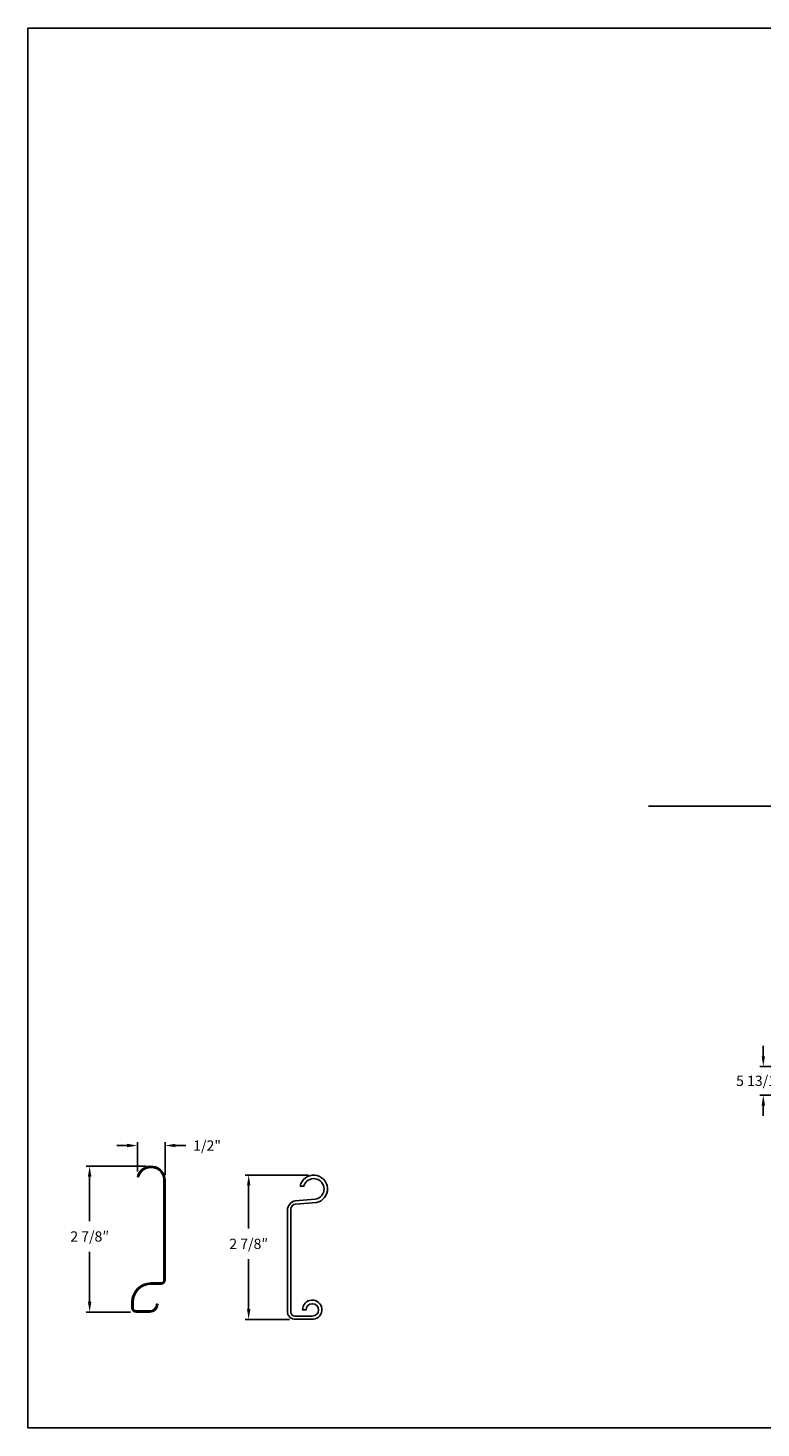
# Model space of a CAD drawing. Units: inches. Extents: x 170 to 312, y 215 to 248.
# Drawn here: x 170 to 176, y 234 to 247 of the extents above; entities that cross this region are included whole.
import ezdxf

# ---------------------------------------------------------------- set-up
doc = ezdxf.new("R2010")
doc.units = ezdxf.units.IN
doc.header["$LTSCALE"] = 0.25
doc.header["$MEASUREMENT"] = 0
for name, color, linetype in [('ANNOTATIONS', 1, 'Continuous'), ('DETAILS', 4, 'Continuous'), ('MOTOR RH', 7, 'Continuous')]:
    doc.layers.add(name, color=color, linetype=linetype)
doc.styles.add('ARIAL', font='arial.ttf', dxfattribs={"height": 0.09375})
doc.dimstyles.new('STANDARD$0', dxfattribs={"dimtxt": 0.09375, "dimasz": 0.09375, "dimexe": 0.03125, "dimexo": 0.046875, "dimgap": 0.09, "dimtad": 0, "dimtih": 1, "dimtoh": 1, "dimdec": 4, "dimzin": 0, "dimdsep": 46, "dimtxsty": 'ARIAL', "dimcen": 0.09, "dimadec": 0, "dimazin": 0, "dimtfac": 1, "dimtdec": 4, "dimtofl": 0, "dimtmove": 0, "dimatfit": 1, "dimfxl": 1, "dimtolj": 1, "dimtzin": 0, "dimarcsym": 0})

# ---------------------------------------------------------------- blocks, each defined once
blk = doc.blocks.new('*D14')
at = {"layer": 'ANNOTATIONS', "color": 0, "lineweight": -2, "transparency": 16777216}
for p, q in [((176.28, 237.829), (176.28, 237.923)), ((176.77, 237.736), (176.249, 237.736)), ((176.945, 237.474), (176.249, 237.474)), ((176.28, 237.38), (176.28, 237.287))]:
    blk.add_line(p, q, dxfattribs=at)
at = {"layer": 'ANNOTATIONS', "color": 0, "transparency": 16777216}
for points in [[(176.265, 237.829), (176.296, 237.829), (176.28, 237.736)], [(176.265, 237.38), (176.296, 237.38), (176.28, 237.474)]]:
    blk.add_solid(points, dxfattribs=at)
at = {"layer": 'defpoints', "color": 0, "transparency": 16777216}
for p in [(176.817, 237.736), (176.28, 237.474), (176.992, 237.474)]:
    blk.add_point(p, dxfattribs=at)
at = {"layer": 'ANNOTATIONS', "color": 0, "transparency": 16777216, "insert": (176.28, 237.605), "char_height": 0.09375, "attachment_point": 5, "style": 'ARIAL'}
blk.add_mtext('\\A1;5 13/16"', dxfattribs=at)
blk = doc.blocks.new('*D159')
at = {"layer": 'ANNOTATIONS', "color": 0, "lineweight": -2, "transparency": 16777216}
for p, q in [((170.665, 236.828), (170.119, 236.828)), ((170.15, 236.734), (170.15, 236.327)), ((170.15, 235.596), (170.15, 236.05)), ((170.521, 235.502), (170.119, 235.502))]:
    blk.add_line(p, q, dxfattribs=at)
at = {"layer": 'ANNOTATIONS', "color": 0, "transparency": 16777216}
for points in [[(170.134, 236.734), (170.166, 236.734), (170.15, 236.828)], [(170.134, 235.596), (170.166, 235.596), (170.15, 235.502)]]:
    blk.add_solid(points, dxfattribs=at)
at = {"layer": 'defpoints', "color": 0, "transparency": 16777216}
for p in [(170.712, 236.828), (170.15, 235.502), (170.568, 235.502)]:
    blk.add_point(p, dxfattribs=at)
at = {"layer": 'ANNOTATIONS', "color": 0, "transparency": 16777216, "insert": (170.15, 236.189), "char_height": 0.0938, "attachment_point": 5, "style": 'ARIAL'}
blk.add_mtext('\\A1;2 7/8″', dxfattribs=at)
blk = doc.blocks.new('*D160')
at = {"layer": 'ANNOTATIONS', "color": 0, "lineweight": -2, "transparency": 16777216}
for p, q in [((170.491, 237.016), (170.397, 237.016)), ((170.585, 236.78), (170.585, 237.047)), ((170.837, 236.747), (170.837, 237.047)), ((170.931, 237.016), (171.024, 237.016))]:
    blk.add_line(p, q, dxfattribs=at)
at = {"layer": 'ANNOTATIONS', "color": 0, "transparency": 16777216}
for points in [[(170.491, 237.032), (170.491, 237.001), (170.585, 237.016)], [(170.931, 237.032), (170.931, 237.001), (170.837, 237.016)]]:
    blk.add_solid(points, dxfattribs=at)
at = {"layer": 'defpoints', "color": 0, "transparency": 16777216}
for p in [(170.585, 237.016), (170.585, 236.733), (170.837, 236.7)]:
    blk.add_point(p, dxfattribs=at)
at = {"layer": 'ANNOTATIONS', "color": 0, "transparency": 16777216, "insert": (171.219, 237.016), "char_height": 0.0938, "attachment_point": 5, "style": 'ARIAL'}
blk.add_mtext('\\A1;1/2"', dxfattribs=at)
blk = doc.blocks.new('*D186')
at = {"layer": 'ANNOTATIONS', "color": 0, "lineweight": -2, "transparency": 16777216}
for p, q in [((172.141, 236.747), (171.566, 236.747)), ((171.597, 236.653), (171.597, 236.261)), ((171.597, 235.529), (171.597, 235.984)), ((171.969, 235.435), (171.566, 235.435))]:
    blk.add_line(p, q, dxfattribs=at)
at = {"layer": 'ANNOTATIONS', "color": 0, "transparency": 16777216}
for points in [[(171.582, 236.653), (171.613, 236.653), (171.597, 236.747)], [(171.582, 235.529), (171.613, 235.529), (171.597, 235.435)]]:
    blk.add_solid(points, dxfattribs=at)
at = {"layer": 'defpoints', "color": 0, "transparency": 16777216}
for p in [(172.188, 236.747), (171.597, 235.435), (172.016, 235.435)]:
    blk.add_point(p, dxfattribs=at)
at = {"layer": 'ANNOTATIONS', "color": 0, "transparency": 16777216, "insert": (171.597, 236.122), "char_height": 0.0938, "attachment_point": 5, "style": 'ARIAL'}
blk.add_mtext('\\A1;2 7/8″', dxfattribs=at)

msp = doc.modelspace()

# ---------------------------------------------------------------- linework, layer by layer
at = {"layer": 'defpoints'}
msp.add_lwpolyline([(189.05875, 234.44685), (169.58887, 234.44685), (169.58887, 247.18196), (189.05875, 247.18196)], close=True, dxfattribs=at)
at = {"layer": 'DETAILS', "linetype": 'Continuous'}
for p, q in [((170.58477, 236.73308), (170.59484, 236.73038)), ((170.82656, 236.69988), (170.82656, 235.79321)), ((170.83699, 235.79321), (170.83699, 236.69988)), ((170.79936, 235.76601), (170.70869, 235.76601)), ((170.70869, 235.75558), (170.79936, 235.75558)), ((170.53461, 235.59193), (170.53461, 235.53979)), ((170.54504, 235.53979), (170.54504, 235.59193)), ((170.69736, 235.51214), (170.57269, 235.51214)), ((170.57269, 235.50171), (170.69736, 235.50171)), ((170.76989, 235.57425), (170.75947, 235.57425))]:
    msp.add_line(p, q, dxfattribs=at)
at = {"layer": 'DETAILS'}
for p, q in [((172.09785, 236.6482), (172.06528, 236.6482)), ((172.01967, 236.5133), (172.20187, 236.52746)), ((172.02328, 236.48394), (172.21362, 236.49751)), ((171.94993, 235.50924), (171.94993, 236.42968)), ((171.98051, 235.50272), (171.98051, 236.43706)), ((172.08726, 235.52096), (172.11954, 235.52096)), ((172.17611, 235.4644), (172.01589, 235.46373)), ((172.0267, 235.43561), (172.1863, 235.43561))]:
    msp.add_line(p, q, dxfattribs=at)
at = {"layer": 'DETAILS', "linetype": 'Continuous'}
for centre, radius, start, end in [((170.70869, 236.69988), 0.12829, 0, 165), ((170.70869, 236.69988), 0.11787, 0, 165), ((170.70869, 235.59193), 0.17408, 90, 180), ((170.70869, 235.59193), 0.16365, 90, 180), ((170.79936, 235.79321), 0.0272, 270, 0), ((170.79936, 235.79321), 0.03763, 270, 0), ((170.57269, 235.53979), 0.03808, 180, 270), ((170.57269, 235.53979), 0.02765, 180, 270), ((170.69736, 235.57425), 0.07253, 270, 0), ((170.69736, 235.57425), 0.06211, 270, 0)]:
    msp.add_arc(centre, radius, start, end, dxfattribs=at)
at = {"layer": 'DETAILS'}
for centre, radius, start, end in [((172.18825, 236.6209), 0.12597, 281.618927, 167.484545), ((172.18825, 236.6209), 0.09443, 278.291198, 163.197277), ((172.03838, 236.4268), 0.0885, 102.210292, 178.137037), ((172.02939, 236.43542), 0.0489, 97.169202, 178.070107), ((172.17517, 235.52284), 0.08793, 277.274616, 181.222794), ((172.01952, 235.50496), 0.06972, 176.485967, 275.90801), ((172.01929, 235.50236), 0.03878, 179.469473, 264.96877), ((172.17611, 235.52096), 0.05657, 270, 180)]:
    msp.add_arc(centre, radius, start, end, dxfattribs=at)
at = {"layer": 'MOTOR RH'}
msp.add_line((182.97074, 240.10342), (175.2346, 240.10342), dxfattribs=at)

# ---------------------------------------------------------------- dimensions: what is measured, and where the dimension line sits
at = {"layer": 'ANNOTATIONS'}
for base, p1, p2, angle, text, picture, middle in [((176.28024, 237.47405), (176.81658, 237.73573), (176.99158, 237.47405), 90, '5 13/16"', '*D14', (176.28024, 237.60489)), ((170.58477, 237.01619), (170.83699, 236.69988), (170.58477, 236.73308), 180, '1/2"', '*D160', (171.21856, 237.01619)), ((170.15005, 235.50196), (170.71164, 236.82814), (170.56834, 235.50196), 90, '2 7/8″', '*D159', (170.15005, 236.18851)), ((171.59731, 235.43549), (172.18825, 236.74687), (172.0156, 235.43549), 90, '2 7/8″', '*D186', (171.59731, 236.12204))]:
    dim = msp.add_linear_dim(base=base, p1=p1, p2=p2, angle=angle, text=text, dimstyle='STANDARD$0', dxfattribs=at)
    dim.commit()
    dim.dimension.update_dxf_attribs({"geometry": picture, "text_midpoint": middle, "dimtype": 160})

doc.saveas('drawing.dxf')
